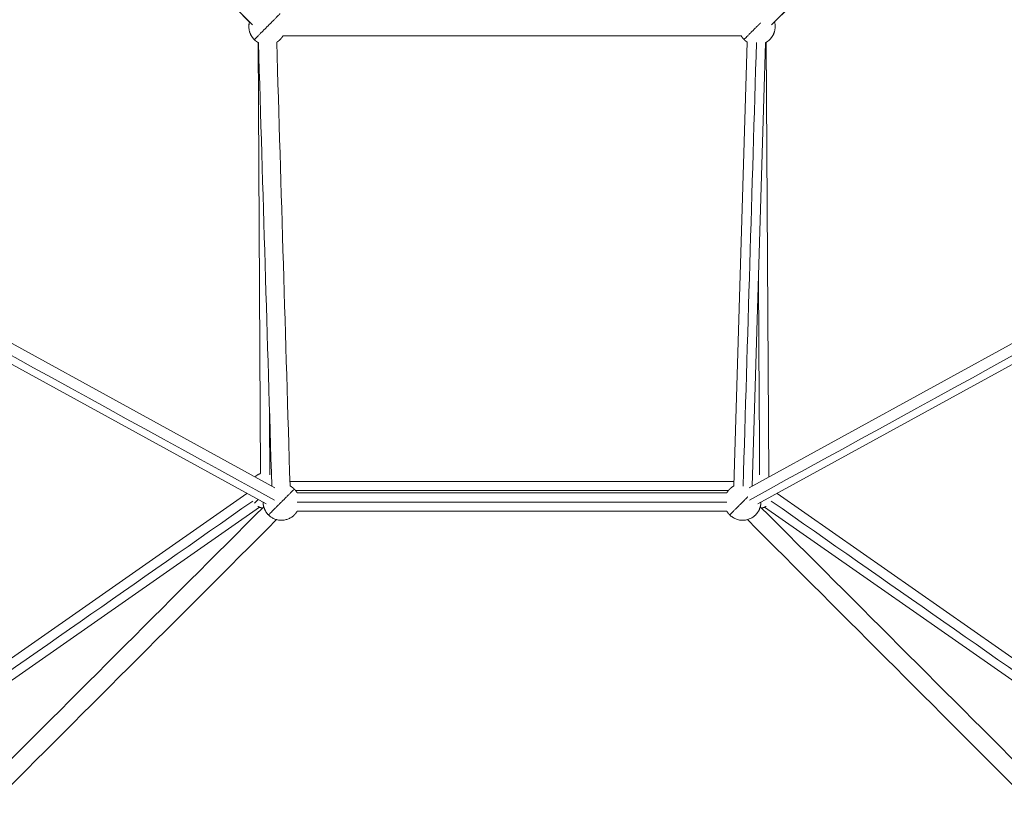
# Model space of a CAD drawing. Extents: x 53834 to 95834, y -798 to 30923.
# Drawn here: x 89967 to 90182, y 21698 to 21870 of the extents above; entities that cross this region are included whole.
import ezdxf

# ---------------------------------------------------------------- set-up
doc = ezdxf.new("R2010")
doc.units = 0
doc.header["$MEASUREMENT"] = 0
doc.layers.add('外形線', color=7, linetype='CONTINUOUS', lineweight=18)

msp = doc.modelspace()

# ---------------------------------------------------------------- linework, layer by layer
at = {"layer": '外形線'}
for p, q in [((89971.7, 21914.99), (90017.2, 21869.49)), ((90132.11, 21869.49), (90177.61, 21914.99)), ((90019.65, 21770.65), (90019.08, 21864.97)), ((90126.15, 21865.05), (90123.23, 21767.92)), ((90130.15, 21864.93), (90127.23, 21767.83)), ((90130.27, 21865), (90130.85, 21769.95)), ((90022.76, 21767.46), (89893.62, 21838.38)), ((90126.56, 21767.46), (90255.96, 21838.53)), ((90020.83, 21763.96), (89891.7, 21834.87)), ((90128.48, 21763.96), (90258, 21835.08)), ((90026.05, 21768.91), (90123.26, 21768.91)), ((90121.66, 21766.39), (90027.65, 21766.39)), ((90016.64, 21766.26), (89941.68, 21713.84)), ((90132.67, 21766.26), (90207.63, 21713.84)), ((90019.37, 21763.28), (89943.97, 21710.56)), ((90121.66, 21762.39), (90027.65, 21762.39)), ((90129.94, 21763.28), (90205.32, 21710.57))]:
    msp.add_line(p, q, dxfattribs=at)
for points in [[(89971.7, 21914.99), (89987.09, 21899.59), (90002.49, 21884.2), (90017.88, 21868.81)], [(90177.61, 21914.99), (90162.22, 21899.6), (90146.84, 21884.21), (90131.45, 21868.83)], [(90024.54, 21866.44), (90057.96, 21866.44), (90091.37, 21866.45), (90124.79, 21866.46)], [(90022.09, 21767.83), (90021.11, 21800.2), (90020.14, 21832.56), (90019.17, 21864.92)], [(90026.08, 21767.92), (90025.11, 21800.29), (90024.14, 21832.65), (90023.16, 21865.02)], [(90128.15, 21864.99), (90127.17, 21832.61), (90126.2, 21800.24), (90125.23, 21767.86)], [(90022.68, 21764.82), (89979.44, 21788.57), (89936.19, 21812.32), (89892.95, 21836.07)], [(90126.63, 21764.82), (90169.99, 21788.63), (90213.34, 21812.44), (90256.7, 21836.25)], [(90128.59, 21813.11), (90128.67, 21798.85), (90128.76, 21784.58), (90128.85, 21770.32)], [(90021.66, 21770.32), (90021.63, 21775.23), (90021.6, 21780.15), (90021.57, 21785.06)], [(90027.3, 21766.91), (90058.87, 21766.91), (90090.44, 21766.91), (90122.01, 21766.91)], [(90017.93, 21764.59), (89992.75, 21746.98), (89967.58, 21729.38), (89942.41, 21711.78)], [(90121.66, 21764.39), (90090.32, 21764.39), (90058.99, 21764.39), (90027.65, 21764.39)], [(90131.39, 21764.59), (90156.55, 21746.99), (90181.71, 21729.39), (90206.88, 21711.8)], [(90020.33, 21763.36), (89998.75, 21741.79), (89977.18, 21720.21), (89955.6, 21698.64)], [(90128.99, 21763.36), (90150.57, 21741.77), (90172.16, 21720.18), (90193.75, 21698.59)], [(90023.15, 21760.53), (90001.55, 21738.93), (89979.94, 21717.32), (89958.34, 21695.71)], [(90126.16, 21760.53), (90147.75, 21738.94), (90169.34, 21717.35), (90190.92, 21695.76)]]:
    msp.add_open_spline(points, degree=3, dxfattribs=at)
for points, weights in [([(90023.91, 21871.26), (90023.91, 21871.26), (90021.08, 21868.44)], [1, 0.707106781187, 1]), ([(90017.2, 21869.49), (90016.6, 21867.26), (90018.23, 21865.63)], [0.868347502413, 0.807007203691, 1]), ([(90017.22, 21869.47), (90016.62, 21867.24), (90018.25, 21865.61)], [0.868347502413, 0.807007203691, 1]), ([(90018.25, 21865.61), (90018.25, 21865.61), (90021.08, 21868.44)], [1, 0.707106781187, 1]), ([(90125.42, 21865.63), (90125.42, 21865.63), (90128.25, 21868.46)], [1, 0.707106781187, 1]), ([(90129.07, 21869.27), (90128.67, 21868.87), (90128.25, 21868.46)], [0.907530462531, 0.942462103164, 1]), ([(90131.08, 21865.63), (90132.71, 21867.26), (90132.11, 21869.49)], [1, 0.807007203691, 0.868347502413]), ([(90018.23, 21865.63), (90018.23, 21865.63), (90018.23, 21865.63)], [1, 0.998455368377, 0.996927028608]), ([(90018.23, 21865.63), (90018.24, 21865.62), (90018.24, 21865.62)], [1, 0.999196618775, 0.998397644763]), ([(90018.25, 21865.61), (90018.66, 21865.2), (90019.17, 21864.92)], [1, 0.943685596264, 0.909026265876]), ([(90023.16, 21865.02), (90023.57, 21865.27), (90023.91, 21865.61)], [0.920979558886, 0.952923072749, 1]), ([(90023.91, 21865.61), (90024.28, 21865.98), (90024.54, 21866.44)], [1, 0.94826040142, 0.914800407073]), ([(90124.79, 21866.46), (90125.05, 21866), (90125.42, 21865.63)], [0.914881532278, 0.948323103112, 1]), ([(90124.79, 21866.46), (90125.05, 21866), (90125.42, 21865.63)], [0.91488267245, 0.948323984056, 1]), ([(90125.42, 21865.63), (90125.42, 21865.63), (90125.42, 21865.63)], [1, 0.999443307871, 0.998888731913]), ([(90125.42, 21865.63), (90125.75, 21865.3), (90126.15, 21865.05)], [1, 0.954007232955, 0.922458874211]), ([(90125.42, 21865.63), (90125.75, 21865.3), (90126.15, 21865.05)], [1, 0.954007446147, 0.922459166684]), ([(90130.15, 21864.93), (90130.66, 21865.21), (90131.08, 21865.63)], [0.907714959032, 0.942613920897, 1]), ([(90130.27, 21865), (90130.72, 21865.26), (90131.08, 21865.63)], [0.916336099925, 0.949440380905, 1]), ([(90131.08, 21865.63), (90131.83, 21866.38), (90132.11, 21867.41)], [1, 0.900474118903, 0.868586546732]), ([(90019.65, 21770.65), (90018.94, 21770.38), (90018.37, 21769.87)], [0.881661442947, 0.913310470801, 0.980595584412]), ([(90130.94, 21769.87), (90130.89, 21769.91), (90130.85, 21769.95)], [0.980595584412, 0.97510217136, 0.969846298184]), ([(90022.08, 21767.93), (90022.05, 21767.9), (90022.02, 21767.87)], [0.891497911216, 0.893689924805, 0.896008568629]), ([(90027.02, 21767.22), (90027.02, 21767.22), (90024.19, 21764.39)], [1, 0.707106781187, 1]), ([(90027.02, 21767.22), (90026.6, 21767.64), (90026.08, 21767.92)], [1, 0.942613938805, 0.907714980813]), ([(90027.65, 21766.39), (90027.39, 21766.85), (90027.02, 21767.22)], [0.914835766825, 0.948287736084, 1]), ([(90122.29, 21767.22), (90121.92, 21766.85), (90121.66, 21766.39)], [1, 0.948287736084, 0.914835766825]), ([(90123.23, 21767.92), (90122.71, 21767.64), (90122.29, 21767.22)], [0.907714959032, 0.942613920897, 1]), ([(90018.29, 21764.13), (90018.46, 21764.3), (90019.08, 21764.92)], [0.932172137929, 0.852593061602, 0.853565121024]), ([(90020.19, 21764.31), (90020.22, 21762.7), (90021.36, 21761.57)], [0.85365107339, 0.857335627291, 1]), ([(90021.36, 21761.57), (90021.36, 21761.57), (90024.19, 21764.39)], [1, 0.707106781187, 1]), ([(90122.29, 21761.57), (90122.29, 21761.57), (90125.12, 21764.39)], [1, 0.707106781187, 1]), ([(90126.25, 21765.53), (90125.71, 21764.99), (90125.12, 21764.39)], [0.88403209554, 0.920362843507, 1]), ([(90019.06, 21763.44), (90019.51, 21763.18), (90020.01, 21763.05)], [0.914792275602, 0.884014426136, 0.868705114636]), ([(90027.02, 21761.57), (90027.39, 21761.94), (90027.65, 21762.39)], [1, 0.948287736084, 0.914835766825]), ([(90121.66, 21762.39), (90121.92, 21761.94), (90122.29, 21761.57)], [0.914835766825, 0.948287736084, 1]), ([(90129.3, 21763.05), (90129.8, 21763.18), (90130.25, 21763.44)], [0.868705114637, 0.884014426137, 0.914792275604]), ([(90021.36, 21761.57), (90024.19, 21758.74), (90027.02, 21761.57)], [1, 0.707106781187, 1])]:
    msp.add_rational_spline(points, weights, degree=2, dxfattribs=at)
msp.add_rational_spline([(90122.29, 21761.57), (90125.12, 21758.74), (90127.95, 21761.57), (90129.09, 21762.7), (90129.12, 21764.31)], [1, 0.707106781187, 1, 0.857335627291, 0.85365107339], degree=2, knots=[3.141593, 3.141593, 3.141593, 4.712389, 4.712389, 5.477503, 5.477503, 5.477503], dxfattribs=at)

doc.saveas('drawing.dxf')
